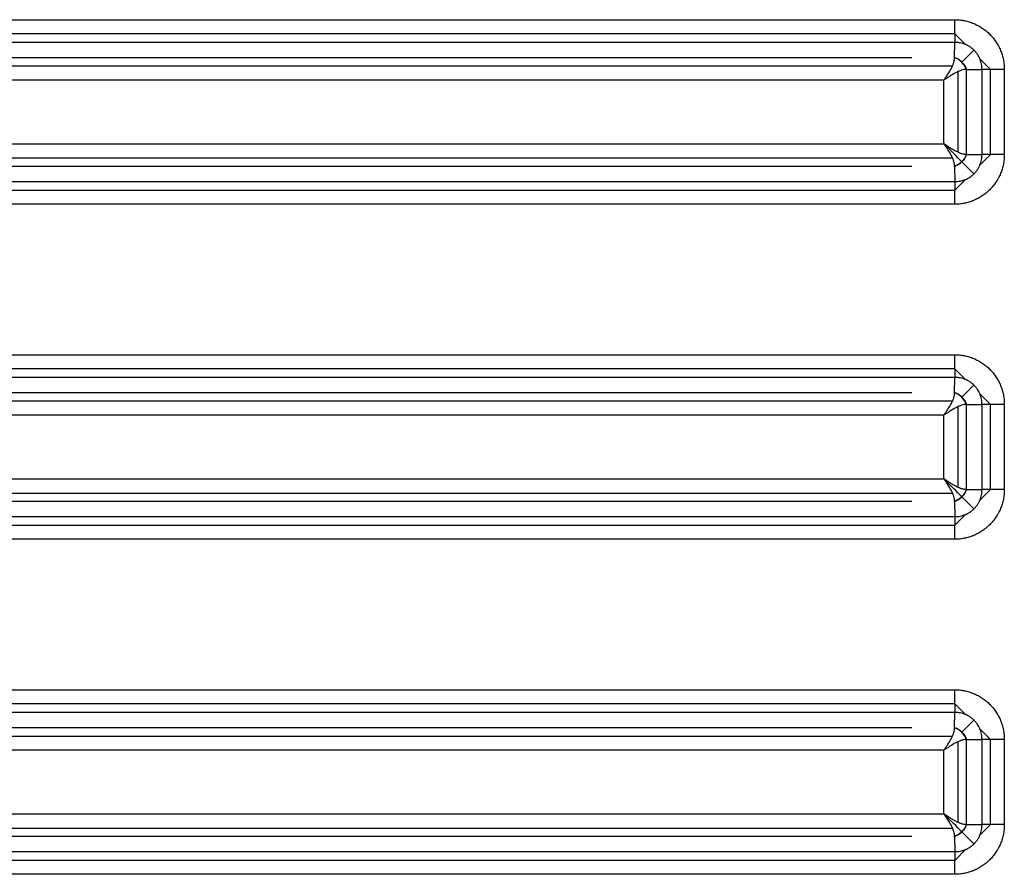
# Model space of a CAD drawing. Units: millimetres. Extents: x 6211 to 9329, y -1211 to 994.
# Drawn here: x 7142 to 7211, y -427 to -367 of the extents above; entities that cross this region are included whole.
import ezdxf

# ---------------------------------------------------------------- set-up
doc = ezdxf.new("R2010")
doc.units = ezdxf.units.MM
doc.layers.get('0').update_dxf_attribs({"linetype": 'CONTINUOUS'})

msp = doc.modelspace()

# ---------------------------------------------------------------- linework, layer by layer
for p, q in [((6906.269, -366.6928), (7207.7102, -366.6928)), ((7207.7277, -367.6899), (6906.2864, -367.6899)), ((7207.7277, -367.6899), (7208.4773, -368.4397)), ((7207.7214, -368.29), (6906.2801, -368.29)), ((7207.7102, -369.3505), (7207.7214, -368.29)), ((7208.2209, -369.6751), (7209.0698, -368.8351)), ((6906.4339, -369.9506), (7207.5624, -369.9506)), ((6909.2694, -369.3505), (7204.7099, -369.3505)), ((7209.4877, -369.4502), (7210.2272, -370.1899)), ((7207.9425, -370.3515), (7207.9425, -376.0283)), ((7208.5321, -370.19), (7208.5321, -376.1897)), ((7208.5403, -370.1899), (7209.6375, -370.1899)), ((7209.6375, -376.1899), (7209.6375, -370.1899)), ((7211.2069, -370.1899), (7209.6375, -370.1899)), ((7210.2272, -376.1899), (7210.2272, -370.1899)), ((7211.2069, -370.1899), (7211.2069, -376.1899)), ((7206.9628, -370.9477), (6907.0386, -370.9477)), ((7206.9628, -375.432), (7206.9628, -370.9477)), ((6907.0386, -375.432), (7206.9628, -375.432)), ((7208.5403, -376.1899), (7209.6375, -376.1899)), ((7210.2272, -376.1899), (7209.4877, -376.9295)), ((7211.2069, -376.1899), (7209.6375, -376.1899)), ((6906.4339, -376.4291), (7207.5624, -376.4291)), ((7209.0698, -377.5446), (7208.2209, -376.7046)), ((7204.7099, -377.0292), (6909.2694, -377.0292)), ((7207.7102, -377.0292), (7207.7214, -378.0897)), ((6906.2801, -378.0897), (7207.7214, -378.0897)), ((7208.4773, -377.9401), (7207.7138, -378.7037)), ((6906.2727, -378.6899), (7207.714, -378.6899)), ((7207.7102, -379.6869), (6906.269, -379.6869)), ((6906.269, -390.2808), (7207.7102, -390.2808)), ((7207.7277, -391.2779), (6906.2864, -391.2779)), ((7207.7277, -391.2779), (7208.4773, -392.0277)), ((7207.7214, -391.878), (6906.2801, -391.878)), ((7207.7102, -392.9385), (7207.7214, -391.878)), ((7208.2209, -393.2631), (7209.0698, -392.4231)), ((6906.4339, -393.5386), (7207.5624, -393.5386)), ((6909.2694, -392.9385), (7204.7099, -392.9385)), ((7209.4877, -393.0382), (7210.2272, -393.7779)), ((7207.9425, -393.9395), (7207.9425, -399.6163)), ((7208.5321, -393.778), (7208.5321, -399.7777)), ((7208.5403, -393.7779), (7209.6375, -393.7779)), ((7209.6375, -399.7779), (7209.6375, -393.7779)), ((7211.2069, -393.7779), (7209.6375, -393.7779)), ((7210.2272, -399.7779), (7210.2272, -393.7779)), ((7211.2069, -393.7779), (7211.2069, -399.7779)), ((7206.9628, -394.5357), (6907.0386, -394.5357)), ((7206.9628, -399.02), (7206.9628, -394.5357)), ((6907.0386, -399.02), (7206.9628, -399.02)), ((7208.5403, -399.7779), (7209.6375, -399.7779)), ((7210.2272, -399.7779), (7209.4877, -400.5175)), ((7211.2069, -399.7779), (7209.6375, -399.7779)), ((6906.4339, -400.0171), (7207.5624, -400.0171)), ((7209.0698, -401.1326), (7208.2209, -400.2926)), ((7204.7099, -400.6172), (6909.2694, -400.6172)), ((7207.7102, -400.6172), (7207.7214, -401.6777)), ((6906.2801, -401.6777), (7207.7214, -401.6777)), ((7208.4773, -401.5281), (7207.7138, -402.2917)), ((6906.2727, -402.2779), (7207.714, -402.2779)), ((7207.7102, -403.2749), (6906.269, -403.2749)), ((6906.269, -413.8688), (7207.7102, -413.8688)), ((7207.7277, -414.8659), (6906.2864, -414.8659)), ((7207.7277, -414.8659), (7208.4773, -415.6157)), ((7207.7214, -415.466), (6906.2801, -415.466)), ((7207.7102, -416.5265), (7207.7214, -415.466)), ((7208.2209, -416.8511), (7209.0698, -416.0111)), ((6909.2694, -416.5265), (7204.7099, -416.5265)), ((7209.4877, -416.6262), (7210.2272, -417.3659)), ((6906.4339, -417.1266), (7207.5624, -417.1266)), ((7207.9425, -417.5275), (7207.9425, -423.2043)), ((7208.5321, -417.366), (7208.5321, -423.3657)), ((7208.5403, -417.3659), (7209.6375, -417.3659)), ((7209.6375, -423.3659), (7209.6375, -417.3659)), ((7211.2069, -417.3659), (7209.6375, -417.3659)), ((7210.2272, -423.3659), (7210.2272, -417.3659)), ((7211.2069, -417.3659), (7211.2069, -423.3659)), ((7206.9628, -418.1237), (6907.0386, -418.1237)), ((7206.9628, -422.608), (7206.9628, -418.1237)), ((6907.0386, -422.608), (7206.9628, -422.608)), ((6906.4339, -423.6051), (7207.5624, -423.6051)), ((7209.0698, -424.7206), (7208.2209, -423.8806)), ((7208.5403, -423.3659), (7209.6375, -423.3659)), ((7210.2272, -423.3659), (7209.4877, -424.1055)), ((7211.2069, -423.3659), (7209.6375, -423.3659)), ((7204.7099, -424.2052), (6909.2694, -424.2052)), ((7207.7102, -424.2052), (7207.7214, -425.2657)), ((6906.2801, -425.2657), (7207.7214, -425.2657)), ((7208.4773, -425.1161), (7207.7138, -425.8797)), ((6906.2727, -425.8659), (7207.714, -425.8659)), ((7207.7102, -426.8629), (6906.269, -426.8629))]:
    msp.add_line(p, q)
for centre, major_axis, ratio, start_param, end_param in [((7207.7382, -366.6928), (0, -2), 0.0139622, 4.712389, 5.63734), ((7209.4624, -370.9443), (0.0049, 1.9962), 0.7613682, 0.9123768, 0.9195753), ((7206.9349, -375.432), (-2, 2), 0.0069814, 4.0243316, 4.7054157), ((7209.4738, -375.4238), (0.0118, 2.0092), 0.762269, 2.2306435, 2.2378081), ((7207.7382, -379.6869), (0, -2), 0.0139622, 3.7874379, 4.712389), ((7207.7382, -390.2808), (0, -2), 0.0139622, 4.712389, 5.63734), ((7209.4593, -394.5292), (0.0094, 1.9926), 0.7611156, 0.9147221, 0.9219299), ((7206.9349, -399.02), (-2, 2), 0.0069814, 4.0243316, 4.7054157), ((7209.4552, -399.0307), (-0.0152, 1.988), 0.7607692, 2.2165824, 2.2238025), ((7207.7382, -403.2749), (0, -2), 0.0139622, 3.7874379, 4.712389), ((7207.7382, -413.8688), (0, -2), 0.0139622, 4.712389, 5.63734), ((7209.4782, -418.1363), (-0.0182, 2.0141), 0.7625979, 0.900496, 0.9076477), ((7206.9349, -422.608), (-2, 2), 0.0069814, 4.0243316, 4.7054157), ((7209.4712, -422.6025), (0.0079, 2.0061), 0.7620675, 2.2286404, 2.2358129), ((7207.7382, -426.8629), (0, -2), 0.0139622, 3.7874379, 4.712389)]:
    msp.add_ellipse(centre, major_axis=major_axis, ratio=ratio, start_param=start_param, end_param=end_param)
for points, knots in [([(7207.7102, -366.6928), (7207.8257, -366.6928), (7207.9406, -366.6985), (7208.1122, -366.7156), (7208.1978, -366.7262), (7208.2831, -366.74), (7208.3399, -366.7499), (7208.3683, -366.7553), (7208.5096, -366.7836), (7208.6207, -366.8116), (7208.8389, -366.878), (7209.0532, -366.955), (7209.2597, -367.0528), (7209.3862, -367.1206), (7209.4114, -367.1345), (7209.4615, -367.163), (7209.4864, -367.1775), (7209.5605, -367.2221), (7209.609, -367.2529), (7209.7516, -367.3485), (7209.9346, -367.4846), (7210.1034, -367.6376), (7210.2246, -367.7589), (7210.2838, -367.8212), (7210.3409, -367.886), (7210.3786, -367.9297), (7210.3971, -367.9518), (7210.4883, -368.0632), (7210.5563, -368.1552), (7210.6828, -368.345), (7210.7997, -368.5404), (7210.8975, -368.7471), (7210.9635, -368.9066), (7210.9843, -368.9606), (7211.0229, -369.069), (7211.0408, -369.1234), (7211.0903, -369.2875), (7211.1453, -369.5082), (7211.1787, -369.7331), (7211.2011, -369.9599), (7211.2069, -370.0743), (7211.2069, -370.1899)], [0, 0, 0, 0, 0.0625, 0.0625, 0.09375, 0.109375, 0.109375, 0.125, 0.125, 0.1875, 0.1875, 0.25, 0.3125, 0.3125, 0.328125, 0.328125, 0.34375, 0.34375, 0.375, 0.375, 0.4375, 0.5, 0.5, 0.53125, 0.546875, 0.546875, 0.5625, 0.5625, 0.625, 0.625, 0.6875, 0.75, 0.75, 0.78125, 0.78125, 0.8125, 0.8125, 0.875, 0.9375, 0.9375, 1, 1, 1, 1]), ([(7209.6375, -370.1899), (7209.6375, -370.1879), (7209.6375, -370.1859), (7209.6375, -370.182), (7209.6375, -370.1761), (7209.6374, -370.1623), (7209.6368, -370.1347), (7209.6348, -370.0799), (7209.6313, -370.0332), (7209.622, -369.9403), (7209.6036, -369.8175), (7209.5734, -369.6969), (7209.5462, -369.6073), (7209.5364, -369.5775), (7209.5152, -369.5184), (7209.5038, -369.4889), (7209.4676, -369.4018), (7209.4407, -369.3454), (7209.3817, -369.2357), (7209.3175, -369.1292), (7209.2428, -369.0289), (7209.1828, -368.9561), (7209.1621, -368.9322), (7209.1198, -368.8858), (7209.0982, -368.8632), (7209.0317, -368.7972), (7208.939, -368.714), (7208.8387, -368.6402), (7208.7605, -368.5884), (7208.7339, -368.5718), (7208.6798, -368.5397), (7208.6523, -368.5242), (7208.569, -368.4802), (7208.5125, -368.4538), (7208.3973, -368.4069), (7208.2799, -368.3657), (7208.1584, -368.336), (7208.0656, -368.3182), (7208.0345, -368.313), (7207.9722, -368.3042), (7207.9098, -368.297), (7207.8315, -368.2918), (7207.7765, -368.2902), (7207.7489, -368.2899), (7207.7351, -368.2899), (7207.7292, -368.2899), (7207.7253, -368.2899), (7207.7233, -368.2899), (7207.7214, -368.29)], [0, 0, 0, 0, 0.0019531, 0.0019531, 0.0039062, 0.0078125, 0.015625, 0.03125, 0.0625, 0.0625, 0.125, 0.1875, 0.1875, 0.21875, 0.21875, 0.25, 0.25, 0.3125, 0.3125, 0.375, 0.4375, 0.4375, 0.46875, 0.46875, 0.5, 0.5, 0.5625, 0.625, 0.625, 0.65625, 0.65625, 0.6875, 0.6875, 0.75, 0.75, 0.8125, 0.875, 0.875, 0.90625, 0.90625, 0.9375, 0.96875, 0.984375, 0.9921875, 0.9960938, 0.9980469, 0.9980469, 1, 1, 1, 1]), ([(7206.9628, -370.9477), (7206.9945, -370.9004), (7207.0409, -370.8314), (7207.1338, -370.6931), (7207.2849, -370.4641), (7207.4537, -370.184), (7207.5827, -369.9117), (7207.6437, -369.747), (7207.678, -369.6231), (7207.6965, -369.5328), (7207.7081, -369.4468), (7207.7095, -369.3942), (7207.7103, -369.3679)], [0, 0, 0, 0, 0.0852872, 0.1244921, 0.2501742, 0.4997639, 0.6281528, 0.7493728, 0.8120626, 0.8745841, 0.9371568, 1, 1, 1, 1]), ([(7207.7102, -369.3505), (7207.7413, -369.3627), (7207.8023, -369.3866), (7207.8917, -369.4304), (7207.9938, -369.4888), (7208.106, -369.5681), (7208.2236, -369.6732), (7208.3273, -369.7919), (7208.4147, -369.919), (7208.4871, -370.0531), (7208.5223, -370.1435), (7208.5403, -370.1899)], [0, 0, 0, 0, 0.0863672, 0.169463, 0.2501312, 0.376584, 0.5000517, 0.6238886, 0.7499711, 0.8719045, 1, 1, 1, 1]), ([(7208.5321, -370.19), (7208.5311, -370.1872), (7208.5301, -370.1845), (7208.5218, -370.1624), (7208.5053, -370.121), (7208.4866, -370.0797), (7208.4549, -370.0139), (7208.4312, -369.9705), (7208.3519, -369.8425), (7208.2879, -369.7607), (7208.1415, -369.6143), (7208.0595, -369.55), (7207.9311, -369.4701), (7207.8874, -369.4462), (7207.8213, -369.4141), (7207.7797, -369.3952), (7207.738, -369.3784), (7207.7158, -369.37), (7207.713, -369.3689), (7207.7103, -369.3679)], [0, 0, 0, 0, 0.0078125, 0.0078125, 0.0625, 0.125, 0.125, 0.25, 0.25, 0.5, 0.5, 0.75, 0.75, 0.875, 0.875, 0.9375, 0.9921875, 0.9921875, 1, 1, 1, 1]), ([(7208.5321, -370.19), (7208.4793, -370.1938), (7208.3737, -370.2013), (7208.1909, -370.2497), (7207.9956, -370.3243), (7207.7251, -370.4553), (7207.4461, -370.6251), (7207.2156, -370.7777), (7207.0774, -370.8707), (7207.0084, -370.9171), (7206.9628, -370.9477)], [0, 0, 0, 0, 0.1252413, 0.250346, 0.371545, 0.5000146, 0.7497396, 0.8754899, 0.9177978, 1, 1, 1, 1]), ([(7208.5321, -370.19), (7208.5328, -370.19), (7208.5335, -370.1899), (7208.5359, -370.1899), (7208.5376, -370.1899), (7208.5397, -370.1899), (7208.54, -370.1899), (7208.5403, -370.1899)], [0, 0, 0, 0, 0.25, 0.25, 0.875, 0.875, 1, 1, 1, 1]), ([(7207.7103, -377.0118), (7207.7074, -376.958), (7207.7017, -376.8506), (7207.6556, -376.6654), (7207.5828, -376.4681), (7207.4537, -376.1956), (7207.2849, -375.9157), (7207.1338, -375.6866), (7207.0409, -375.5483), (7206.9945, -375.4793), (7206.9628, -375.432)], [0, 0, 0, 0, 0.1253176, 0.2504563, 0.3716816, 0.5001221, 0.7497688, 0.8754795, 0.9146837, 1, 1, 1, 1]), ([(7208.5321, -376.1897), (7208.5172, -376.1894), (7208.5022, -376.1887), (7208.4718, -376.1866), (7208.4566, -376.1851), (7208.4104, -376.1796), (7208.3791, -376.1744), (7208.3153, -376.1613), (7208.2829, -376.1534), (7208.2164, -376.1347), (7208.1824, -376.124), (7208.1316, -376.1063), (7208.1155, -376.1004), (7208.083, -376.0881), (7208.0666, -376.0817), (7208.017, -376.0616), (7207.9834, -376.0471), (7207.9157, -376.0161), (7207.8815, -375.9996), (7207.8129, -375.965), (7207.7785, -375.947), (7207.7279, -375.9193), (7207.7114, -375.9102), (7207.6785, -375.8917), (7207.6621, -375.8823), (7207.6126, -375.8537), (7207.5795, -375.834), (7207.5131, -375.7937), (7207.4799, -375.7731), (7207.4134, -375.7311), (7207.3802, -375.7098), (7207.315, -375.6674), (7207.2828, -375.6463), (7207.2184, -375.6036), (7207.1862, -375.5821), (7207.0896, -375.5174), (7207.0256, -375.4742), (7206.9628, -375.432)], [0, 0, 0, 0, 0.0345496, 0.0345496, 0.0690991, 0.0690991, 0.1381983, 0.1381983, 0.2072974, 0.2072974, 0.2763966, 0.2763966, 0.3078598, 0.3078598, 0.339323, 0.339323, 0.4022495, 0.4022495, 0.465176, 0.465176, 0.5281024, 0.5281024, 0.5581613, 0.5581613, 0.5882202, 0.5882202, 0.648338, 0.648338, 0.7084558, 0.7084558, 0.7685736, 0.7685736, 0.8264302, 0.8264302, 0.8842868, 0.8842868, 1, 1, 1, 1]), ([(7211.2069, -376.1899), (7211.2069, -376.3053), (7211.2011, -376.4202), (7211.1841, -376.5918), (7211.177, -376.6488), (7211.16, -376.7626), (7211.1501, -376.8195), (7211.1161, -376.9892), (7211.0881, -377.1004), (7211.0216, -377.3187), (7210.9447, -377.533), (7210.847, -377.7394), (7210.7792, -377.8658), (7210.7653, -377.891), (7210.7369, -377.9411), (7210.7223, -377.966), (7210.6778, -378.0402), (7210.647, -378.0886), (7210.5514, -378.2314), (7210.4153, -378.4145), (7210.2622, -378.5832), (7210.141, -378.7044), (7210.0788, -378.7635), (7210.0141, -378.8207), (7209.9704, -378.8583), (7209.9482, -378.8769), (7209.8368, -378.9681), (7209.7448, -379.0361), (7209.555, -379.1626), (7209.3597, -379.2796), (7209.153, -379.3774), (7209.0202, -379.4324), (7208.9935, -379.443), (7208.9396, -379.4638), (7208.9126, -379.4738), (7208.8313, -379.5028), (7208.7768, -379.5207), (7208.6127, -379.5703), (7208.3919, -379.6253), (7208.167, -379.6587), (7207.9402, -379.6812), (7207.8257, -379.6869), (7207.7102, -379.6869)], [0, 0, 0, 0, 0.0625, 0.0625, 0.09375, 0.09375, 0.125, 0.125, 0.1875, 0.1875, 0.25, 0.3125, 0.3125, 0.328125, 0.328125, 0.34375, 0.34375, 0.375, 0.375, 0.4375, 0.5, 0.5, 0.53125, 0.546875, 0.546875, 0.5625, 0.5625, 0.625, 0.625, 0.6875, 0.75, 0.75, 0.765625, 0.765625, 0.78125, 0.78125, 0.8125, 0.8125, 0.875, 0.9375, 0.9375, 1, 1, 1, 1]), ([(7208.5403, -376.1899), (7208.5285, -376.221), (7208.5053, -376.2822), (7208.4624, -376.3721), (7208.4052, -376.4747), (7208.3273, -376.5878), (7208.2236, -376.7065), (7208.106, -376.8117), (7207.9799, -376.9005), (7207.8464, -376.9744), (7207.7564, -377.0106), (7207.7102, -377.0292)], [0, 0, 0, 0, 0.0862302, 0.1693286, 0.2501319, 0.376176, 0.5000533, 0.6234808, 0.7499721, 0.8717515, 1, 1, 1, 1]), ([(7208.5321, -376.1897), (7208.4995, -376.278), (7208.4576, -376.3666), (7208.3519, -376.5372), (7208.2879, -376.619), (7208.1415, -376.7654), (7208.0595, -376.8297), (7207.8883, -376.9362), (7207.7992, -376.9786), (7207.7103, -377.0118)], [0, 0, 0, 0, 0.25, 0.25, 0.5, 0.5, 0.75, 0.75, 1, 1, 1, 1]), ([(7207.7214, -378.0897), (7207.7233, -378.0898), (7207.7253, -378.0898), (7207.7292, -378.0898), (7207.7352, -378.0898), (7207.7489, -378.0898), (7207.7764, -378.0895), (7207.8313, -378.088), (7207.878, -378.0849), (7207.971, -378.0764), (7208.094, -378.0591), (7208.2149, -378.0299), (7208.3048, -378.0035), (7208.3346, -377.9939), (7208.394, -377.9732), (7208.4236, -377.9621), (7208.5109, -377.9266), (7208.624, -377.8739), (7208.7846, -377.7789), (7208.8856, -377.7051), (7208.959, -377.6456), (7208.983, -377.6251), (7209.0297, -377.5833), (7209.0525, -377.5618), (7209.119, -377.4959), (7209.2029, -377.4041), (7209.2776, -377.3043), (7209.3301, -377.2265), (7209.347, -377.2), (7209.3796, -377.1461), (7209.3952, -377.1187), (7209.4399, -377.036), (7209.4667, -376.9797), (7209.5147, -376.8649), (7209.5569, -376.7479), (7209.5876, -376.6265), (7209.6125, -376.5029), (7209.6218, -376.4407), (7209.6312, -376.347), (7209.6348, -376.3), (7209.6368, -376.245), (7209.6374, -376.2174), (7209.6375, -376.2036), (7209.6375, -376.1977), (7209.6375, -376.1938), (7209.6375, -376.1918), (7209.6375, -376.1899)], [0, 0, 0, 0, 0.0019531, 0.0019531, 0.0039062, 0.0078125, 0.015625, 0.03125, 0.0625, 0.0625, 0.125, 0.1875, 0.1875, 0.21875, 0.21875, 0.25, 0.25, 0.3125, 0.375, 0.4375, 0.4375, 0.46875, 0.46875, 0.5, 0.5, 0.5625, 0.625, 0.625, 0.65625, 0.65625, 0.6875, 0.6875, 0.75, 0.75, 0.8125, 0.875, 0.875, 0.9375, 0.9375, 0.96875, 0.984375, 0.9921875, 0.9960938, 0.9980469, 0.9980469, 1, 1, 1, 1]), ([(7207.7102, -390.2808), (7207.8257, -390.2808), (7207.9406, -390.2865), (7208.1122, -390.3036), (7208.1978, -390.3142), (7208.2831, -390.328), (7208.3399, -390.3379), (7208.3683, -390.3433), (7208.5096, -390.3716), (7208.6207, -390.3996), (7208.8389, -390.466), (7209.0532, -390.543), (7209.2597, -390.6408), (7209.3862, -390.7086), (7209.4114, -390.7225), (7209.4615, -390.751), (7209.4864, -390.7655), (7209.5605, -390.8101), (7209.609, -390.8409), (7209.7516, -390.9365), (7209.9346, -391.0726), (7210.1034, -391.2256), (7210.2246, -391.3469), (7210.2838, -391.4092), (7210.3409, -391.474), (7210.3786, -391.5177), (7210.3971, -391.5398), (7210.4883, -391.6512), (7210.5563, -391.7432), (7210.6828, -391.933), (7210.7997, -392.1284), (7210.8975, -392.3351), (7210.9635, -392.4946), (7210.9843, -392.5486), (7211.0229, -392.657), (7211.0408, -392.7114), (7211.0903, -392.8755), (7211.1453, -393.0962), (7211.1787, -393.3211), (7211.2011, -393.5479), (7211.2069, -393.6623), (7211.2069, -393.7779)], [0, 0, 0, 0, 0.0625, 0.0625, 0.09375, 0.109375, 0.109375, 0.125, 0.125, 0.1875, 0.1875, 0.25, 0.3125, 0.3125, 0.328125, 0.328125, 0.34375, 0.34375, 0.375, 0.375, 0.4375, 0.5, 0.5, 0.53125, 0.546875, 0.546875, 0.5625, 0.5625, 0.625, 0.625, 0.6875, 0.75, 0.75, 0.78125, 0.78125, 0.8125, 0.8125, 0.875, 0.9375, 0.9375, 1, 1, 1, 1]), ([(7209.6375, -393.7779), (7209.6375, -393.7759), (7209.6375, -393.7739), (7209.6375, -393.77), (7209.6375, -393.7641), (7209.6374, -393.7503), (7209.6368, -393.7227), (7209.6348, -393.6679), (7209.6313, -393.6212), (7209.622, -393.5283), (7209.6036, -393.4055), (7209.5734, -393.2849), (7209.5462, -393.1953), (7209.5364, -393.1655), (7209.5152, -393.1064), (7209.5038, -393.0769), (7209.4676, -392.9898), (7209.4407, -392.9334), (7209.3817, -392.8237), (7209.3175, -392.7172), (7209.2428, -392.6169), (7209.1828, -392.5441), (7209.1621, -392.5202), (7209.1198, -392.4738), (7209.0982, -392.4512), (7209.0317, -392.3852), (7208.939, -392.302), (7208.8387, -392.2282), (7208.7605, -392.1764), (7208.7339, -392.1598), (7208.6798, -392.1277), (7208.6523, -392.1122), (7208.569, -392.0682), (7208.5125, -392.0418), (7208.3973, -391.9949), (7208.2799, -391.9537), (7208.1584, -391.924), (7208.0656, -391.9062), (7208.0345, -391.901), (7207.9722, -391.8922), (7207.9098, -391.885), (7207.8315, -391.8798), (7207.7765, -391.8782), (7207.7489, -391.8779), (7207.7351, -391.8779), (7207.7292, -391.8779), (7207.7253, -391.8779), (7207.7233, -391.8779), (7207.7214, -391.878)], [0, 0, 0, 0, 0.0019531, 0.0019531, 0.0039063, 0.0078125, 0.015625, 0.03125, 0.0625, 0.0625, 0.125, 0.1875, 0.1875, 0.21875, 0.21875, 0.25, 0.25, 0.3125, 0.3125, 0.375, 0.4375, 0.4375, 0.46875, 0.46875, 0.5, 0.5, 0.5625, 0.625, 0.625, 0.65625, 0.65625, 0.6875, 0.6875, 0.75, 0.75, 0.8125, 0.875, 0.875, 0.90625, 0.90625, 0.9375, 0.96875, 0.984375, 0.9921875, 0.9960937, 0.9980469, 0.9980469, 1, 1, 1, 1]), ([(7206.9628, -394.5357), (7206.9945, -394.4884), (7207.0409, -394.4194), (7207.1338, -394.2811), (7207.2849, -394.0521), (7207.4537, -393.772), (7207.5827, -393.4997), (7207.6437, -393.335), (7207.678, -393.2111), (7207.6965, -393.1208), (7207.7081, -393.0348), (7207.7095, -392.9822), (7207.7103, -392.9559)], [0, 0, 0, 0, 0.0852872, 0.1244921, 0.2501742, 0.4997639, 0.6281528, 0.7493728, 0.8120626, 0.8745841, 0.9371568, 1, 1, 1, 1]), ([(7207.7102, -392.9385), (7207.7413, -392.9507), (7207.8023, -392.9746), (7207.8917, -393.0184), (7207.9938, -393.0768), (7208.106, -393.1561), (7208.2236, -393.2612), (7208.3273, -393.3799), (7208.4147, -393.507), (7208.4871, -393.6411), (7208.5223, -393.7315), (7208.5403, -393.7779)], [0, 0, 0, 0, 0.0863672, 0.169463, 0.2501312, 0.376584, 0.5000517, 0.6238886, 0.7499711, 0.8719045, 1, 1, 1, 1]), ([(7208.5321, -393.778), (7208.5311, -393.7752), (7208.5301, -393.7725), (7208.5218, -393.7504), (7208.5053, -393.709), (7208.4866, -393.6677), (7208.4549, -393.6019), (7208.4312, -393.5585), (7208.3519, -393.4305), (7208.2879, -393.3487), (7208.1415, -393.2023), (7208.0595, -393.138), (7207.9311, -393.0581), (7207.8874, -393.0342), (7207.8213, -393.0021), (7207.7797, -392.9832), (7207.738, -392.9664), (7207.7158, -392.958), (7207.713, -392.9569), (7207.7103, -392.9559)], [0, 0, 0, 0, 0.0078125, 0.0078125, 0.0625, 0.125, 0.125, 0.25, 0.25, 0.5, 0.5, 0.75, 0.75, 0.875, 0.875, 0.9375, 0.9921875, 0.9921875, 1, 1, 1, 1]), ([(7208.5321, -393.778), (7208.4793, -393.7818), (7208.3737, -393.7893), (7208.1909, -393.8377), (7207.9956, -393.9123), (7207.7251, -394.0433), (7207.4461, -394.2131), (7207.2156, -394.3657), (7207.0774, -394.4587), (7207.0084, -394.5051), (7206.9628, -394.5357)], [0, 0, 0, 0, 0.1252413, 0.250346, 0.371545, 0.5000146, 0.7497396, 0.8754899, 0.9177978, 1, 1, 1, 1]), ([(7208.5321, -393.778), (7208.5328, -393.778), (7208.5335, -393.7779), (7208.5359, -393.7779), (7208.5376, -393.7779), (7208.5397, -393.7779), (7208.54, -393.7779), (7208.5403, -393.7779)], [0, 0, 0, 0, 0.25, 0.25, 0.875, 0.875, 1, 1, 1, 1]), ([(7207.7103, -400.5998), (7207.7074, -400.546), (7207.7017, -400.4386), (7207.6556, -400.2534), (7207.5828, -400.0561), (7207.4537, -399.7836), (7207.2849, -399.5037), (7207.1338, -399.2746), (7207.0409, -399.1363), (7206.9945, -399.0673), (7206.9628, -399.02)], [0, 0, 0, 0, 0.1253176, 0.2504563, 0.3716816, 0.5001221, 0.7497688, 0.8754795, 0.9146837, 1, 1, 1, 1]), ([(7208.5321, -399.7777), (7208.5172, -399.7774), (7208.5022, -399.7767), (7208.4718, -399.7746), (7208.4566, -399.7731), (7208.4104, -399.7676), (7208.3791, -399.7624), (7208.3153, -399.7493), (7208.2829, -399.7414), (7208.2164, -399.7227), (7208.1824, -399.712), (7208.1316, -399.6943), (7208.1155, -399.6884), (7208.083, -399.6761), (7208.0666, -399.6697), (7208.017, -399.6496), (7207.9834, -399.6351), (7207.9157, -399.6041), (7207.8815, -399.5876), (7207.8129, -399.553), (7207.7785, -399.535), (7207.7279, -399.5073), (7207.7114, -399.4982), (7207.6785, -399.4797), (7207.6621, -399.4703), (7207.6126, -399.4417), (7207.5795, -399.422), (7207.5131, -399.3817), (7207.4799, -399.3611), (7207.4134, -399.3191), (7207.3802, -399.2978), (7207.315, -399.2554), (7207.2828, -399.2343), (7207.2184, -399.1916), (7207.1862, -399.1701), (7207.0896, -399.1054), (7207.0256, -399.0622), (7206.9628, -399.02)], [0, 0, 0, 0, 0.0345496, 0.0345496, 0.0690991, 0.0690991, 0.1381983, 0.1381983, 0.2072974, 0.2072974, 0.2763966, 0.2763966, 0.3078598, 0.3078598, 0.339323, 0.339323, 0.4022495, 0.4022495, 0.465176, 0.465176, 0.5281024, 0.5281024, 0.5581613, 0.5581613, 0.5882202, 0.5882202, 0.648338, 0.648338, 0.7084558, 0.7084558, 0.7685736, 0.7685736, 0.8264302, 0.8264302, 0.8842868, 0.8842868, 1, 1, 1, 1]), ([(7211.2069, -399.7779), (7211.2069, -399.8933), (7211.2011, -400.0082), (7211.1841, -400.1798), (7211.177, -400.2368), (7211.16, -400.3506), (7211.1501, -400.4075), (7211.1161, -400.5772), (7211.0881, -400.6884), (7211.0216, -400.9067), (7210.9447, -401.121), (7210.847, -401.3274), (7210.7792, -401.4538), (7210.7653, -401.479), (7210.7369, -401.5291), (7210.7223, -401.554), (7210.6778, -401.6282), (7210.647, -401.6766), (7210.5514, -401.8194), (7210.4153, -402.0025), (7210.2622, -402.1712), (7210.141, -402.2924), (7210.0788, -402.3515), (7210.0141, -402.4087), (7209.9704, -402.4463), (7209.9482, -402.4649), (7209.8368, -402.5561), (7209.7448, -402.6241), (7209.555, -402.7506), (7209.3597, -402.8676), (7209.153, -402.9654), (7209.0202, -403.0204), (7208.9935, -403.031), (7208.9396, -403.0518), (7208.9126, -403.0618), (7208.8313, -403.0908), (7208.7768, -403.1087), (7208.6127, -403.1583), (7208.3919, -403.2133), (7208.167, -403.2467), (7207.9402, -403.2692), (7207.8257, -403.2749), (7207.7102, -403.2749)], [0, 0, 0, 0, 0.0625, 0.0625, 0.09375, 0.09375, 0.125, 0.125, 0.1875, 0.1875, 0.25, 0.3125, 0.3125, 0.328125, 0.328125, 0.34375, 0.34375, 0.375, 0.375, 0.4375, 0.5, 0.5, 0.53125, 0.546875, 0.546875, 0.5625, 0.5625, 0.625, 0.625, 0.6875, 0.75, 0.75, 0.765625, 0.765625, 0.78125, 0.78125, 0.8125, 0.8125, 0.875, 0.9375, 0.9375, 1, 1, 1, 1]), ([(7208.5403, -399.7779), (7208.5285, -399.809), (7208.5053, -399.8702), (7208.4624, -399.9601), (7208.4052, -400.0627), (7208.3273, -400.1758), (7208.2236, -400.2945), (7208.106, -400.3997), (7207.9799, -400.4885), (7207.8464, -400.5624), (7207.7564, -400.5986), (7207.7102, -400.6172)], [0, 0, 0, 0, 0.0862302, 0.1693286, 0.2501319, 0.376176, 0.5000533, 0.6234808, 0.7499721, 0.8717515, 1, 1, 1, 1]), ([(7208.5321, -399.7777), (7208.4995, -399.866), (7208.4576, -399.9546), (7208.3519, -400.1252), (7208.2879, -400.207), (7208.1415, -400.3534), (7208.0595, -400.4177), (7207.8883, -400.5242), (7207.7992, -400.5666), (7207.7103, -400.5998)], [0, 0, 0, 0, 0.25, 0.25, 0.5, 0.5, 0.75, 0.75, 1, 1, 1, 1]), ([(7207.7214, -401.6777), (7207.7233, -401.6778), (7207.7253, -401.6778), (7207.7292, -401.6778), (7207.7352, -401.6778), (7207.7489, -401.6778), (7207.7764, -401.6775), (7207.8313, -401.676), (7207.878, -401.6729), (7207.971, -401.6644), (7208.094, -401.6471), (7208.2149, -401.6179), (7208.3048, -401.5915), (7208.3346, -401.5819), (7208.394, -401.5612), (7208.4236, -401.5501), (7208.5109, -401.5146), (7208.624, -401.4619), (7208.7846, -401.3669), (7208.8856, -401.2931), (7208.959, -401.2336), (7208.983, -401.2131), (7209.0297, -401.1713), (7209.0525, -401.1498), (7209.119, -401.0839), (7209.2029, -400.9921), (7209.2776, -400.8923), (7209.3301, -400.8145), (7209.347, -400.788), (7209.3796, -400.7341), (7209.3952, -400.7067), (7209.4399, -400.624), (7209.4667, -400.5677), (7209.5147, -400.4529), (7209.5569, -400.3359), (7209.5876, -400.2145), (7209.6125, -400.0909), (7209.6218, -400.0287), (7209.6312, -399.935), (7209.6348, -399.888), (7209.6368, -399.833), (7209.6374, -399.8054), (7209.6375, -399.7916), (7209.6375, -399.7857), (7209.6375, -399.7818), (7209.6375, -399.7798), (7209.6375, -399.7779)], [0, 0, 0, 0, 0.0019531, 0.0019531, 0.0039063, 0.0078125, 0.015625, 0.03125, 0.0625, 0.0625, 0.125, 0.1875, 0.1875, 0.21875, 0.21875, 0.25, 0.25, 0.3125, 0.375, 0.4375, 0.4375, 0.46875, 0.46875, 0.5, 0.5, 0.5625, 0.625, 0.625, 0.65625, 0.65625, 0.6875, 0.6875, 0.75, 0.75, 0.8125, 0.875, 0.875, 0.9375, 0.9375, 0.96875, 0.984375, 0.9921875, 0.9960938, 0.9980469, 0.9980469, 1, 1, 1, 1]), ([(7207.7102, -413.8688), (7207.8257, -413.8688), (7207.9406, -413.8745), (7208.1122, -413.8916), (7208.1978, -413.9022), (7208.2831, -413.916), (7208.3399, -413.9259), (7208.3683, -413.9313), (7208.5096, -413.9596), (7208.6207, -413.9876), (7208.8389, -414.054), (7209.0532, -414.131), (7209.2597, -414.2288), (7209.3862, -414.2966), (7209.4114, -414.3105), (7209.4615, -414.339), (7209.4864, -414.3535), (7209.5605, -414.3981), (7209.609, -414.4289), (7209.7516, -414.5245), (7209.9346, -414.6606), (7210.1034, -414.8136), (7210.2246, -414.9349), (7210.2838, -414.9972), (7210.3409, -415.062), (7210.3786, -415.1057), (7210.3971, -415.1278), (7210.4883, -415.2392), (7210.5563, -415.3312), (7210.6828, -415.521), (7210.7997, -415.7164), (7210.8975, -415.9231), (7210.9635, -416.0826), (7210.9843, -416.1366), (7211.0229, -416.245), (7211.0408, -416.2994), (7211.0903, -416.4635), (7211.1453, -416.6842), (7211.1787, -416.9091), (7211.2011, -417.1359), (7211.2069, -417.2503), (7211.2069, -417.3659)], [0, 0, 0, 0, 0.0625, 0.0625, 0.09375, 0.109375, 0.109375, 0.125, 0.125, 0.1875, 0.1875, 0.25, 0.3125, 0.3125, 0.328125, 0.328125, 0.34375, 0.34375, 0.375, 0.375, 0.4375, 0.5, 0.5, 0.53125, 0.546875, 0.546875, 0.5625, 0.5625, 0.625, 0.625, 0.6875, 0.75, 0.75, 0.78125, 0.78125, 0.8125, 0.8125, 0.875, 0.9375, 0.9375, 1, 1, 1, 1]), ([(7209.6375, -417.3659), (7209.6375, -417.3639), (7209.6375, -417.3619), (7209.6375, -417.358), (7209.6375, -417.3521), (7209.6374, -417.3383), (7209.6368, -417.3107), (7209.6348, -417.2559), (7209.6313, -417.2092), (7209.622, -417.1163), (7209.6036, -416.9935), (7209.5734, -416.8729), (7209.5462, -416.7833), (7209.5364, -416.7535), (7209.5152, -416.6944), (7209.5038, -416.6649), (7209.4676, -416.5778), (7209.4407, -416.5214), (7209.3817, -416.4117), (7209.3175, -416.3052), (7209.2428, -416.2049), (7209.1828, -416.1321), (7209.1621, -416.1082), (7209.1198, -416.0618), (7209.0982, -416.0392), (7209.0317, -415.9732), (7208.939, -415.89), (7208.8387, -415.8162), (7208.7605, -415.7644), (7208.7339, -415.7478), (7208.6798, -415.7157), (7208.6523, -415.7002), (7208.569, -415.6562), (7208.5125, -415.6298), (7208.3973, -415.5829), (7208.2799, -415.5417), (7208.1584, -415.512), (7208.0656, -415.4942), (7208.0345, -415.489), (7207.9722, -415.4802), (7207.9098, -415.473), (7207.8315, -415.4678), (7207.7765, -415.4662), (7207.7489, -415.4659), (7207.7351, -415.4659), (7207.7292, -415.4659), (7207.7253, -415.4659), (7207.7233, -415.4659), (7207.7214, -415.466)], [0, 0, 0, 0, 0.0019531, 0.0019531, 0.0039062, 0.0078125, 0.015625, 0.03125, 0.0625, 0.0625, 0.125, 0.1875, 0.1875, 0.21875, 0.21875, 0.25, 0.25, 0.3125, 0.3125, 0.375, 0.4375, 0.4375, 0.46875, 0.46875, 0.5, 0.5, 0.5625, 0.625, 0.625, 0.65625, 0.65625, 0.6875, 0.6875, 0.75, 0.75, 0.8125, 0.875, 0.875, 0.90625, 0.90625, 0.9375, 0.96875, 0.984375, 0.9921875, 0.9960937, 0.9980469, 0.9980469, 1, 1, 1, 1]), ([(7206.9628, -418.1237), (7206.9945, -418.0764), (7207.0409, -418.0074), (7207.1338, -417.8691), (7207.2849, -417.6401), (7207.4537, -417.36), (7207.5827, -417.0877), (7207.6437, -416.923), (7207.678, -416.7991), (7207.6965, -416.7088), (7207.7081, -416.6228), (7207.7095, -416.5702), (7207.7103, -416.5439)], [0, 0, 0, 0, 0.0852872, 0.1244921, 0.2501742, 0.4997639, 0.6281528, 0.7493728, 0.8120626, 0.8745841, 0.9371568, 1, 1, 1, 1]), ([(7207.7102, -416.5265), (7207.7413, -416.5387), (7207.8023, -416.5626), (7207.8917, -416.6064), (7207.9938, -416.6648), (7208.106, -416.7441), (7208.2236, -416.8492), (7208.3273, -416.9679), (7208.4147, -417.095), (7208.4871, -417.2291), (7208.5223, -417.3195), (7208.5403, -417.3659)], [0, 0, 0, 0, 0.0863672, 0.169463, 0.2501312, 0.376584, 0.5000517, 0.6238886, 0.7499711, 0.8719045, 1, 1, 1, 1]), ([(7208.5321, -417.366), (7208.5311, -417.3632), (7208.5301, -417.3605), (7208.5218, -417.3384), (7208.5053, -417.297), (7208.4866, -417.2557), (7208.4549, -417.1899), (7208.4312, -417.1465), (7208.3519, -417.0185), (7208.2879, -416.9367), (7208.1415, -416.7903), (7208.0595, -416.726), (7207.9311, -416.6461), (7207.8874, -416.6222), (7207.8213, -416.5901), (7207.7797, -416.5712), (7207.738, -416.5544), (7207.7158, -416.546), (7207.713, -416.5449), (7207.7103, -416.5439)], [0, 0, 0, 0, 0.0078125, 0.0078125, 0.0625, 0.125, 0.125, 0.25, 0.25, 0.5, 0.5, 0.75, 0.75, 0.875, 0.875, 0.9375, 0.9921875, 0.9921875, 1, 1, 1, 1]), ([(7208.5321, -417.366), (7208.4793, -417.3698), (7208.3737, -417.3773), (7208.1909, -417.4257), (7207.9956, -417.5003), (7207.7251, -417.6313), (7207.4461, -417.8011), (7207.2156, -417.9537), (7207.0774, -418.0467), (7207.0084, -418.0931), (7206.9628, -418.1237)], [0, 0, 0, 0, 0.1252413, 0.250346, 0.371545, 0.5000146, 0.7497396, 0.8754899, 0.9177978, 1, 1, 1, 1]), ([(7208.5321, -417.366), (7208.5328, -417.366), (7208.5335, -417.3659), (7208.5359, -417.3659), (7208.5376, -417.3659), (7208.5397, -417.3659), (7208.54, -417.3659), (7208.5403, -417.3659)], [0, 0, 0, 0, 0.25, 0.25, 0.875, 0.875, 1, 1, 1, 1]), ([(7207.7103, -424.1878), (7207.7074, -424.134), (7207.7017, -424.0266), (7207.6556, -423.8414), (7207.5828, -423.6441), (7207.4537, -423.3716), (7207.2849, -423.0917), (7207.1338, -422.8626), (7207.0409, -422.7243), (7206.9945, -422.6553), (7206.9628, -422.608)], [0, 0, 0, 0, 0.1253176, 0.2504563, 0.3716816, 0.5001221, 0.7497688, 0.8754795, 0.9146837, 1, 1, 1, 1]), ([(7208.5321, -423.3657), (7208.5172, -423.3654), (7208.5022, -423.3647), (7208.4718, -423.3626), (7208.4566, -423.3611), (7208.4104, -423.3556), (7208.3791, -423.3504), (7208.3153, -423.3373), (7208.2829, -423.3294), (7208.2164, -423.3107), (7208.1824, -423.3), (7208.1316, -423.2823), (7208.1155, -423.2764), (7208.083, -423.2641), (7208.0666, -423.2577), (7208.017, -423.2376), (7207.9834, -423.2231), (7207.9157, -423.1921), (7207.8815, -423.1756), (7207.8129, -423.141), (7207.7785, -423.123), (7207.7279, -423.0953), (7207.7114, -423.0862), (7207.6785, -423.0677), (7207.6621, -423.0583), (7207.6126, -423.0297), (7207.5795, -423.01), (7207.5131, -422.9697), (7207.4799, -422.9491), (7207.4134, -422.9071), (7207.3802, -422.8858), (7207.315, -422.8434), (7207.2828, -422.8223), (7207.2184, -422.7796), (7207.1862, -422.7581), (7207.0896, -422.6934), (7207.0256, -422.6502), (7206.9628, -422.608)], [0, 0, 0, 0, 0.0345496, 0.0345496, 0.0690991, 0.0690991, 0.1381983, 0.1381983, 0.2072974, 0.2072974, 0.2763966, 0.2763966, 0.3078598, 0.3078598, 0.339323, 0.339323, 0.4022495, 0.4022495, 0.465176, 0.465176, 0.5281024, 0.5281024, 0.5581613, 0.5581613, 0.5882202, 0.5882202, 0.648338, 0.648338, 0.7084558, 0.7084558, 0.7685736, 0.7685736, 0.8264302, 0.8264302, 0.8842868, 0.8842868, 1, 1, 1, 1]), ([(7211.2069, -423.3659), (7211.2069, -423.4813), (7211.2011, -423.5962), (7211.1841, -423.7678), (7211.177, -423.8248), (7211.16, -423.9386), (7211.1501, -423.9955), (7211.1161, -424.1652), (7211.0881, -424.2764), (7211.0216, -424.4947), (7210.9447, -424.709), (7210.847, -424.9154), (7210.7792, -425.0418), (7210.7653, -425.067), (7210.7369, -425.1171), (7210.7223, -425.142), (7210.6778, -425.2162), (7210.647, -425.2646), (7210.5514, -425.4074), (7210.4153, -425.5905), (7210.2622, -425.7592), (7210.141, -425.8804), (7210.0788, -425.9395), (7210.0141, -425.9967), (7209.9704, -426.0343), (7209.9482, -426.0529), (7209.8368, -426.1441), (7209.7448, -426.2121), (7209.555, -426.3386), (7209.3597, -426.4556), (7209.153, -426.5534), (7209.0202, -426.6084), (7208.9935, -426.619), (7208.9396, -426.6398), (7208.9126, -426.6498), (7208.8313, -426.6788), (7208.7768, -426.6967), (7208.6127, -426.7463), (7208.3919, -426.8013), (7208.167, -426.8347), (7207.9402, -426.8572), (7207.8257, -426.8629), (7207.7102, -426.8629)], [0, 0, 0, 0, 0.0625, 0.0625, 0.09375, 0.09375, 0.125, 0.125, 0.1875, 0.1875, 0.25, 0.3125, 0.3125, 0.328125, 0.328125, 0.34375, 0.34375, 0.375, 0.375, 0.4375, 0.5, 0.5, 0.53125, 0.546875, 0.546875, 0.5625, 0.5625, 0.625, 0.625, 0.6875, 0.75, 0.75, 0.765625, 0.765625, 0.78125, 0.78125, 0.8125, 0.8125, 0.875, 0.9375, 0.9375, 1, 1, 1, 1]), ([(7208.5403, -423.3659), (7208.5285, -423.397), (7208.5053, -423.4582), (7208.4624, -423.5481), (7208.4052, -423.6507), (7208.3273, -423.7638), (7208.2236, -423.8825), (7208.106, -423.9877), (7207.9799, -424.0765), (7207.8464, -424.1504), (7207.7564, -424.1866), (7207.7102, -424.2052)], [0, 0, 0, 0, 0.0862302, 0.1693286, 0.2501319, 0.376176, 0.5000533, 0.6234808, 0.7499721, 0.8717515, 1, 1, 1, 1]), ([(7208.5321, -423.3657), (7208.4995, -423.454), (7208.4576, -423.5426), (7208.3519, -423.7132), (7208.2879, -423.795), (7208.1415, -423.9414), (7208.0595, -424.0057), (7207.8883, -424.1122), (7207.7992, -424.1546), (7207.7103, -424.1878)], [0, 0, 0, 0, 0.25, 0.25, 0.5, 0.5, 0.75, 0.75, 1, 1, 1, 1]), ([(7207.7214, -425.2657), (7207.7233, -425.2658), (7207.7253, -425.2658), (7207.7292, -425.2658), (7207.7352, -425.2658), (7207.7489, -425.2658), (7207.7764, -425.2655), (7207.8313, -425.264), (7207.878, -425.2609), (7207.971, -425.2524), (7208.094, -425.2351), (7208.2149, -425.2059), (7208.3048, -425.1795), (7208.3346, -425.1699), (7208.394, -425.1492), (7208.4236, -425.1381), (7208.5109, -425.1026), (7208.624, -425.0499), (7208.7846, -424.9549), (7208.8856, -424.8811), (7208.959, -424.8216), (7208.983, -424.8011), (7209.0297, -424.7593), (7209.0525, -424.7378), (7209.119, -424.6719), (7209.2029, -424.5801), (7209.2776, -424.4803), (7209.3301, -424.4025), (7209.347, -424.376), (7209.3796, -424.3221), (7209.3952, -424.2947), (7209.4399, -424.212), (7209.4667, -424.1557), (7209.5147, -424.0409), (7209.5569, -423.9239), (7209.5876, -423.8025), (7209.6125, -423.6789), (7209.6218, -423.6167), (7209.6312, -423.523), (7209.6348, -423.476), (7209.6368, -423.421), (7209.6374, -423.3934), (7209.6375, -423.3796), (7209.6375, -423.3737), (7209.6375, -423.3698), (7209.6375, -423.3678), (7209.6375, -423.3659)], [0, 0, 0, 0, 0.0019531, 0.0019531, 0.0039062, 0.0078125, 0.015625, 0.03125, 0.0625, 0.0625, 0.125, 0.1875, 0.1875, 0.21875, 0.21875, 0.25, 0.25, 0.3125, 0.375, 0.4375, 0.4375, 0.46875, 0.46875, 0.5, 0.5, 0.5625, 0.625, 0.625, 0.65625, 0.65625, 0.6875, 0.6875, 0.75, 0.75, 0.8125, 0.875, 0.875, 0.9375, 0.9375, 0.96875, 0.984375, 0.9921875, 0.9960937, 0.9980469, 0.9980469, 1, 1, 1, 1])]:
    msp.add_open_spline(points, degree=3, knots=knots)
for points, degree in [([(7207.7103, -369.3679), (7207.7102, -369.362), (7207.7102, -369.3563), (7207.7102, -369.3505)], 3), ([(7208.5321, -376.1899), (7208.5403, -376.1899)], 1), ([(7207.7102, -377.0292), (7207.7102, -377.0234), (7207.7102, -377.0177), (7207.7103, -377.0118)], 3), ([(7207.7103, -392.9559), (7207.7102, -392.95), (7207.7102, -392.9443), (7207.7102, -392.9385)], 3), ([(7208.5321, -399.7779), (7208.5403, -399.7779)], 1), ([(7207.7102, -400.6172), (7207.7102, -400.6114), (7207.7102, -400.6057), (7207.7103, -400.5998)], 3), ([(7207.7103, -416.5439), (7207.7102, -416.538), (7207.7102, -416.5323), (7207.7102, -416.5265)], 3), ([(7208.5321, -423.3659), (7208.5403, -423.3659)], 1), ([(7207.7102, -424.2052), (7207.7102, -424.1994), (7207.7102, -424.1937), (7207.7103, -424.1878)], 3)]:
    msp.add_open_spline(points, degree=degree)

doc.saveas('drawing.dxf')
